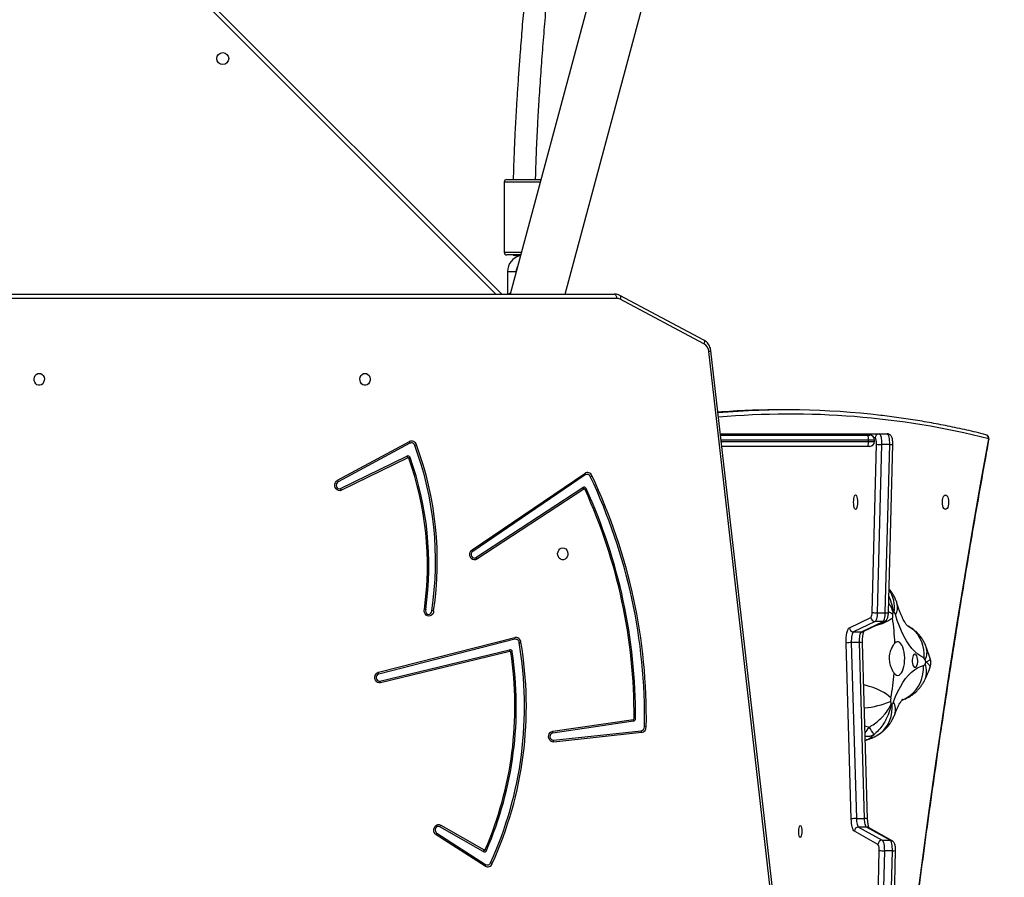
# Model space of a CAD drawing. Units: millimetres. Extents: x 5693 to 12807, y -656 to 2254.
# Drawn here: x 7417 to 7488, y 1048 to 1110 of the extents above; entities that cross this region are included whole.
import ezdxf

# ---------------------------------------------------------------- set-up
doc = ezdxf.new("R2010")
doc.units = ezdxf.units.MM
doc.header["$LTSCALE"] = 100
doc.header["$PDSIZE"] = -1
doc.layers.add('VP-DIM', color=7, linetype='Continuous')
doc.layers.add('VP-EQ', color=7, linetype='Continuous', true_color=0x8a3492)
doc.dimstyles.new('Strefa', dxfattribs={"dimtxt": 14, "dimasz": 20, "dimexe": 20, "dimexo": 50, "dimgap": 20, "dimtad": 0, "dimdec": 0, "dimzin": 0, "dimdsep": 46, "dimtxsty": 'Standard', "dimcen": 0.09, "dimadec": 0, "dimazin": 0, "dimtfac": 1, "dimtdec": 4, "dimtofl": 0, "dimtmove": 0, "dimatfit": 3, "dimfxl": 70, "dimfxlon": 1, "dimtolj": 1, "dimtzin": 0, "dimarcsym": 0})

# ---------------------------------------------------------------- blocks, each defined once
blk = doc.blocks.new('*D21')
at = {"layer": 'Defpoints', "color": 0}
for p in [(9076.849, 2204.493), (6673.87, 1562.095), (9076.849, 606.891)]:
    blk.add_point(p, dxfattribs=at)
at = {"layer": 'VP-DIM', "color": 0, "lineweight": -2}
for p, q in [((6673.87, 2104.493), (6673.87, 2254.493)), ((9076.849, 2104.493), (9076.849, 2254.493)), ((6723.87, 2204.493), (7758.923, 2204.493)), ((9026.849, 2204.493), (7973.923, 2204.493))]:
    blk.add_line(p, q, dxfattribs=at)
at = {"layer": 'VP-DIM', "color": 0}
for points in [[(6723.87, 2212.827), (6723.87, 2196.16), (6673.87, 2204.493)], [(9026.849, 2196.16), (9026.849, 2212.827), (9076.849, 2204.493)]]:
    blk.add_solid(points, dxfattribs=at)
at = {"layer": 'VP-DIM', "color": 0, "insert": (7866.423, 2204.493), "char_height": 50, "attachment_point": 5}
blk.add_mtext('\\A1;2403', dxfattribs=at)
blk = doc.blocks.new('*D22')
at = {"layer": 'Defpoints', "color": 0}
for p in [(6829.985, 1717.335), (7271.05, -656.408), (9500.849, -656.408)]:
    blk.add_point(p, dxfattribs=at)
at = {"layer": 'VP-DIM', "color": 0, "lineweight": -2}
for p, q in [((9400.849, 1717.335), (9550.849, 1717.335)), ((9500.849, 1667.335), (9500.849, 642.13)), ((9500.849, -606.408), (9500.849, 418.797)), ((9400.849, -656.408), (9550.849, -656.408))]:
    blk.add_line(p, q, dxfattribs=at)
at = {"layer": 'VP-DIM', "color": 0}
for points in [[(9509.182, 1667.335), (9492.515, 1667.335), (9500.849, 1717.335)], [(9492.515, -606.408), (9509.182, -606.408), (9500.849, -656.408)]]:
    blk.add_solid(points, dxfattribs=at)
at = {"layer": 'VP-DIM', "color": 0, "insert": (9500.849, 530.464), "char_height": 50, "attachment_point": 5, "rotation": 90}
blk.add_mtext('\\A1;2374', dxfattribs=at)
blk = doc.blocks.new('*D23')
at = {"layer": 'Defpoints', "color": 0}
for p in [(6900.596, 1546.034), (7293.95, -456.408), (9284.849, -456.408)]:
    blk.add_point(p, dxfattribs=at)
at = {"layer": 'VP-DIM', "color": 0, "lineweight": -2}
for p, q in [((9184.849, 1546.034), (9334.849, 1546.034)), ((9284.849, 1496.034), (9284.849, 643.678)), ((9284.849, -406.408), (9284.849, 437.011)), ((9184.849, -456.408), (9334.849, -456.408))]:
    blk.add_line(p, q, dxfattribs=at)
at = {"layer": 'VP-DIM', "color": 0}
for points in [[(9293.182, 1496.034), (9276.515, 1496.034), (9284.849, 1546.034)], [(9276.515, -406.408), (9293.182, -406.408), (9284.849, -456.408)]]:
    blk.add_solid(points, dxfattribs=at)
at = {"layer": 'VP-DIM', "color": 0, "insert": (9284.849, 540.345), "char_height": 50, "attachment_point": 5, "rotation": 90}
blk.add_mtext('\\A1;2002', dxfattribs=at)
blk = doc.blocks.new('*D24')
at = {"layer": 'Defpoints', "color": 0}
for p in [(8905.499, 1964.132), (6845.221, 1491.02), (8905.499, 677.928)]:
    blk.add_point(p, dxfattribs=at)
at = {"layer": 'VP-DIM', "color": 0, "lineweight": -2}
for p, q in [((6845.221, 1864.132), (6845.221, 2014.132)), ((8905.499, 1864.132), (8905.499, 2014.132)), ((6895.221, 1964.132), (7740.748, 1964.132)), ((8855.499, 1964.132), (7947.415, 1964.132))]:
    blk.add_line(p, q, dxfattribs=at)
at = {"layer": 'VP-DIM', "color": 0}
for points in [[(6895.221, 1972.465), (6895.221, 1955.798), (6845.221, 1964.132)], [(8855.499, 1955.798), (8855.499, 1972.465), (8905.499, 1964.132)]]:
    blk.add_solid(points, dxfattribs=at)
at = {"layer": 'VP-DIM', "color": 0, "insert": (7844.082, 1964.132), "char_height": 50, "attachment_point": 5}
blk.add_mtext('\\A1;2060', dxfattribs=at)
blk = doc.blocks.new('306022')
at = {"layer": 'VP-EQ', "color": 7, "linetype": 'Continuous', "lineweight": 25}
for p, q in [((17181.297, 1753.485), (17246.58, 1688.203)), ((17257.215, 1725.631), (17247.186, 1688.203)), ((17251.12, 1688.203), (17260.885, 1724.648)), ((17246.747, 1696.215), (17246.747, 1691.215)), ((17246.947, 1696.415), (17249.386, 1696.415)), ((17247.939, 1691.015), (17246.947, 1691.015)), ((17247.897, 1690.981), (17247.897, 1690.858)), ((17246.997, 1689.815), (17246.997, 1688.203)), ((17247.597, 1689.738), (17247.597, 1689.815)), ((17185.503, 1688.203), (17254.651, 1688.203)), ((17261.05, 1684.918), (17255.045, 1688.104)), ((17261.06, 1684.653), (17255.054, 1687.839)), ((17269.702, 1611.607), (17261.408, 1684.108)), ((17269.85, 1611.641), (17261.556, 1684.143)), ((17266.994, 1679.917), (17266.45, 1679.917)), ((17262.235, 1678.203), (17273.604, 1678.203)), ((17262.247, 1678.103), (17272.798, 1678.103)), ((17272.798, 1678.103), (17272.928, 1678.103)), ((17272.844, 1677.653), (17272.844, 1677.753)), ((17273.278, 1677.653), (17273.278, 1677.753)), ((17273.604, 1678.203), (17274.184, 1678.203)), ((17234.821, 1674.872), (17239.966, 1677.641)), ((17239.999, 1677.523), (17234.854, 1674.753)), ((17272.798, 1677.303), (17262.338, 1677.303)), ((17272.928, 1677.303), (17272.798, 1677.303)), ((17273.102, 1665.41), (17273.418, 1677.462)), ((17273.785, 1677.432), (17273.469, 1665.38)), ((17274.364, 1677.432), (17273.785, 1677.432)), ((17274.049, 1665.38), (17274.364, 1677.432)), ((17274.272, 1665.402), (17274.587, 1677.454)), ((17235.037, 1674.278), (17239.781, 1676.611)), ((17239.84, 1676.49), (17235.096, 1674.158)), ((17244.451, 1669.894), (17252.516, 1675.366)), ((17252.559, 1675.254), (17244.493, 1669.782)), ((17244.718, 1669.331), (17252.386, 1674.357)), ((17252.457, 1674.244), (17244.789, 1669.218)), ((17271.472, 1664.314), (17273.012, 1665.053)), ((17273.469, 1665.38), (17274.049, 1665.38)), ((17273.312, 1664.755), (17271.772, 1664.016)), ((17272.351, 1664.016), (17273.891, 1664.755)), ((17272.471, 1664.044), (17274.011, 1664.783)), ((17273.891, 1664.755), (17273.312, 1664.755)), ((17237.75, 1661.126), (17247.502, 1663.611)), ((17271.772, 1664.016), (17272.351, 1664.016)), ((17247.511, 1663.484), (17237.76, 1660.998)), ((17271.61, 1650.618), (17271.247, 1663.211)), ((17271.614, 1663.244), (17271.977, 1650.652)), ((17272.193, 1663.244), (17271.614, 1663.244)), ((17272.556, 1650.652), (17272.193, 1663.244)), ((17272.779, 1650.627), (17272.416, 1663.22)), ((17237.854, 1660.49), (17247.125, 1662.74)), ((17247.163, 1662.613), (17237.893, 1660.362)), ((17256.001, 1657.618), (17250.226, 1656.773)), ((17250.227, 1656.903), (17256.002, 1657.748)), ((17250.275, 1656.256), (17256.562, 1656.929)), ((17256.588, 1656.798), (17250.3, 1656.126)), ((17271.977, 1650.652), (17272.556, 1650.652)), ((17241.927, 1649.598), (17245.423, 1647.36)), ((17245.254, 1648.279), (17242.136, 1650.058)), ((17242.201, 1650.176), (17245.319, 1648.396)), ((17273.522, 1648.791), (17271.83, 1649.74)), ((17272.131, 1650.036), (17273.823, 1649.088)), ((17272.71, 1650.036), (17272.131, 1650.036)), ((17274.403, 1649.088), (17272.71, 1650.036)), ((17274.538, 1649.053), (17272.846, 1650.001)), ((17245.383, 1647.246), (17241.887, 1649.483)), ((17273.823, 1649.088), (17274.403, 1649.088)), ((17274.549, 1649.047), (17274.538, 1649.053)), ((17273.319, 1635.303), (17273.611, 1648.361)), ((17273.978, 1648.335), (17273.686, 1635.277)), ((17274.557, 1648.335), (17273.978, 1648.335)), ((17274.265, 1635.277), (17274.557, 1648.335)), ((17274.488, 1635.296), (17274.78, 1648.354))]:
    blk.add_line(p, q, dxfattribs=at)
at = {"layer": 'VP-EQ', "color": 8, "linetype": 'Continuous', "lineweight": 25}
for p, q in [((17246.156, 1688.203), (17181.297, 1753.061)), ((17249.333, 1696.215), (17246.747, 1696.215)), ((17246.747, 1691.215), (17247.993, 1691.215)), ((17254.801, 1687.903), (17185.503, 1687.903)), ((17272.844, 1677.753), (17262.287, 1677.753)), ((17273.278, 1677.753), (17272.844, 1677.753)), ((17273.315, 1677.903), (17273.245, 1677.903)), ((17262.298, 1677.653), (17272.844, 1677.653)), ((17272.844, 1677.653), (17273.278, 1677.653)), ((17272.587, 1657.293), (17272.885, 1657.192))]:
    blk.add_line(p, q, dxfattribs=at)
at = {"layer": 'VP-EQ', "color": 8, "linetype": 'Continuous', "lineweight": 25, "flags": 128}
for points in [[(17246.997, 1689.815), (17247.015, 1689.815), (17247.068, 1689.815), (17247.147, 1689.815), (17247.245, 1689.815), (17247.349, 1689.815), (17247.447, 1689.815), (17247.527, 1689.815), (17247.579, 1689.815), (17247.597, 1689.815)], [(17255.045, 1688.104), (17255.062, 1688.09), (17255.078, 1688.065), (17255.087, 1688.031), (17255.089, 1687.99), (17255.084, 1687.943), (17255.073, 1687.892), (17255.054, 1687.839)], [(17261.05, 1684.918), (17261.067, 1684.905), (17261.083, 1684.88), (17261.092, 1684.846), (17261.095, 1684.804), (17261.09, 1684.757), (17261.078, 1684.706), (17261.06, 1684.653)], [(17273.832, 1622.955), (17273.919, 1623.832), (17274.273, 1627.291), (17274.643, 1630.742), (17275.029, 1634.182), (17275.43, 1637.612), (17275.847, 1641.032), (17276.28, 1644.441), (17276.728, 1647.839), (17277.191, 1651.225), (17277.67, 1654.599), (17278.165, 1657.961), (17278.674, 1661.31), (17279.199, 1664.645), (17279.74, 1667.967), (17280.295, 1671.275), (17280.865, 1674.569), (17281.451, 1677.847)], [(17274.564, 1665.276), (17274.421, 1665.374), (17274.273, 1665.458)], [(17275.646, 1664.454), (17275.724, 1664.41), (17275.955, 1664.25), (17276.163, 1664.06), (17276.347, 1663.842), (17276.503, 1663.599), (17276.629, 1663.335), (17276.723, 1663.054), (17276.784, 1662.76), (17276.811, 1662.456), (17276.804, 1662.148)], [(17275.279, 1659.152), (17275.359, 1659.184), (17275.614, 1659.312), (17275.852, 1659.474), (17276.069, 1659.667), (17276.262, 1659.888), (17276.428, 1660.134), (17276.566, 1660.402), (17276.672, 1660.687), (17276.746, 1660.986), (17276.786, 1661.294), (17276.792, 1661.606)], [(17274.441, 1659.29), (17274.304, 1659.423), (17274.135, 1659.554), (17273.935, 1659.681), (17273.709, 1659.803), (17273.459, 1659.917), (17273.189, 1660.021), (17272.903, 1660.115), (17272.605, 1660.198), (17272.503, 1660.222)], [(17273.32, 1656.526), (17273.475, 1656.61), (17273.705, 1656.769), (17273.912, 1656.959), (17274.095, 1657.176), (17274.249, 1657.418), (17274.373, 1657.681), (17274.466, 1657.962), (17274.525, 1658.255), (17274.55, 1658.558), (17274.54, 1658.865)]]:
    blk.add_lwpolyline(points, dxfattribs=at)
at = {"layer": 'VP-EQ', "color": 7, "linetype": 'Continuous', "lineweight": 25, "flags": 128}
for points in [[(17254.651, 1688.203), (17254.68, 1688.197), (17254.709, 1688.18), (17254.734, 1688.152), (17254.757, 1688.115), (17254.776, 1688.069), (17254.79, 1688.017), (17254.798, 1687.961), (17254.801, 1687.903)], [(17213.447, 1682.528), (17213.556, 1682.509), (17213.655, 1682.454), (17213.735, 1682.368), (17213.79, 1682.258), (17213.814, 1682.134), (17213.806, 1682.008), (17213.766, 1681.89), (17213.698, 1681.791), (17213.607, 1681.72), (17213.502, 1681.682), (17213.393, 1681.682), (17213.288, 1681.72), (17213.197, 1681.791), (17213.129, 1681.89), (17213.089, 1682.008), (17213.08, 1682.134), (17213.105, 1682.258), (17213.16, 1682.368), (17213.24, 1682.454), (17213.339, 1682.509), (17213.447, 1682.528)], [(17236.787, 1682.528), (17236.896, 1682.509), (17236.994, 1682.454), (17237.075, 1682.368), (17237.13, 1682.258), (17237.154, 1682.134), (17237.146, 1682.008), (17237.106, 1681.89), (17237.037, 1681.791), (17236.947, 1681.72), (17236.842, 1681.682), (17236.732, 1681.682), (17236.627, 1681.72), (17236.537, 1681.791), (17236.468, 1681.89), (17236.428, 1682.008), (17236.42, 1682.134), (17236.445, 1682.258), (17236.499, 1682.368), (17236.58, 1682.454), (17236.679, 1682.509), (17236.787, 1682.528)], [(17273.418, 1677.462), (17273.418, 1677.546), (17273.413, 1677.627), (17273.404, 1677.703), (17273.392, 1677.771), (17273.375, 1677.827), (17273.357, 1677.868), (17273.336, 1677.894), (17273.315, 1677.903)], [(17273.604, 1678.203), (17273.642, 1678.187), (17273.678, 1678.142), (17273.711, 1678.069), (17273.739, 1677.972), (17273.761, 1677.854), (17273.777, 1677.721), (17273.785, 1677.578), (17273.785, 1677.432)], [(17274.364, 1677.432), (17274.364, 1677.578), (17274.356, 1677.721), (17274.341, 1677.854), (17274.318, 1677.972), (17274.29, 1678.069), (17274.258, 1678.142), (17274.222, 1678.187), (17274.184, 1678.203)], [(17235.096, 1674.158), (17234.995, 1674.128), (17234.89, 1674.136), (17234.793, 1674.18), (17234.712, 1674.257), (17234.655, 1674.358), (17234.627, 1674.475), (17234.632, 1674.596), (17234.669, 1674.709), (17234.734, 1674.804), (17234.821, 1674.872)], [(17234.854, 1674.753), (17234.783, 1674.694), (17234.738, 1674.609), (17234.724, 1674.51), (17234.743, 1674.412), (17234.793, 1674.33), (17234.866, 1674.276), (17234.952, 1674.258), (17235.037, 1674.278)], [(17271.915, 1673.828), (17271.95, 1673.81), (17271.983, 1673.757), (17272.011, 1673.674), (17272.033, 1673.565), (17272.046, 1673.438), (17272.051, 1673.303), (17272.046, 1673.167), (17272.033, 1673.04), (17272.011, 1672.931), (17271.983, 1672.848), (17271.95, 1672.795), (17271.915, 1672.778), (17271.88, 1672.795), (17271.847, 1672.848), (17271.819, 1672.931), (17271.798, 1673.04), (17271.784, 1673.167), (17271.779, 1673.303), (17271.784, 1673.438), (17271.798, 1673.565), (17271.819, 1673.674), (17271.847, 1673.757), (17271.88, 1673.81), (17271.915, 1673.828)], [(17278.36, 1672.778), (17278.302, 1672.795), (17278.249, 1672.848), (17278.203, 1672.931), (17278.168, 1673.04), (17278.145, 1673.167), (17278.138, 1673.303), (17278.145, 1673.438), (17278.168, 1673.565), (17278.203, 1673.674), (17278.249, 1673.757), (17278.302, 1673.81), (17278.36, 1673.828), (17278.417, 1673.81), (17278.471, 1673.757), (17278.517, 1673.674), (17278.552, 1673.565), (17278.574, 1673.438), (17278.582, 1673.303), (17278.574, 1673.167), (17278.552, 1673.04), (17278.517, 1672.931), (17278.471, 1672.848), (17278.417, 1672.795), (17278.36, 1672.778)], [(17250.947, 1670.028), (17251.056, 1670.009), (17251.155, 1669.954), (17251.235, 1669.868), (17251.29, 1669.758), (17251.314, 1669.634), (17251.306, 1669.508), (17251.266, 1669.39), (17251.198, 1669.291), (17251.107, 1669.22), (17251.002, 1669.182), (17250.893, 1669.182), (17250.788, 1669.22), (17250.697, 1669.291), (17250.629, 1669.39), (17250.589, 1669.508), (17250.58, 1669.634), (17250.605, 1669.758), (17250.66, 1669.868), (17250.74, 1669.954), (17250.839, 1670.009), (17250.947, 1670.028)], [(17244.789, 1669.218), (17244.691, 1669.175), (17244.585, 1669.169), (17244.484, 1669.201), (17244.396, 1669.267), (17244.329, 1669.362), (17244.291, 1669.476), (17244.286, 1669.597), (17244.313, 1669.715), (17244.369, 1669.817), (17244.451, 1669.894)], [(17244.493, 1669.782), (17244.428, 1669.715), (17244.39, 1669.624), (17244.384, 1669.523), (17244.412, 1669.428), (17244.47, 1669.352), (17244.548, 1669.307), (17244.635, 1669.3), (17244.718, 1669.331)], [(17241.695, 1665.524), (17241.678, 1665.403), (17241.629, 1665.295), (17241.554, 1665.208), (17241.459, 1665.154), (17241.354, 1665.135), (17241.249, 1665.156), (17241.155, 1665.212), (17241.081, 1665.3), (17241.034, 1665.41), (17241.018, 1665.531), (17241.036, 1665.652)], [(17241.131, 1665.619), (17241.117, 1665.519), (17241.136, 1665.42), (17241.187, 1665.337), (17241.262, 1665.283), (17241.348, 1665.266), (17241.434, 1665.289), (17241.506, 1665.348), (17241.552, 1665.435), (17241.567, 1665.535)], [(17273.469, 1665.38), (17273.464, 1665.264), (17273.453, 1665.154), (17273.438, 1665.052), (17273.419, 1664.961), (17273.396, 1664.884), (17273.37, 1664.823), (17273.341, 1664.78), (17273.312, 1664.755)], [(17273.891, 1664.755), (17273.921, 1664.78), (17273.949, 1664.823), (17273.975, 1664.884), (17273.998, 1664.961), (17274.018, 1665.052), (17274.033, 1665.154), (17274.043, 1665.264), (17274.049, 1665.38)], [(17276.804, 1662.148), (17276.583, 1662.266), (17276.367, 1662.421), (17276.156, 1662.611), (17275.951, 1662.836), (17275.753, 1663.094), (17275.564, 1663.384), (17275.383, 1663.706), (17275.213, 1664.056), (17275.053, 1664.434), (17274.905, 1664.838), (17274.769, 1665.265)], [(17271.247, 1663.211), (17271.246, 1663.405), (17271.255, 1663.597), (17271.274, 1663.778), (17271.301, 1663.941), (17271.336, 1664.081), (17271.377, 1664.193), (17271.423, 1664.271), (17271.472, 1664.314)], [(17271.772, 1664.016), (17271.737, 1663.987), (17271.705, 1663.932), (17271.676, 1663.854), (17271.652, 1663.755), (17271.633, 1663.641), (17271.62, 1663.514), (17271.613, 1663.38), (17271.614, 1663.244)], [(17272.193, 1663.244), (17272.193, 1663.38), (17272.199, 1663.514), (17272.212, 1663.641), (17272.231, 1663.755), (17272.256, 1663.854), (17272.285, 1663.932), (17272.317, 1663.987), (17272.351, 1664.016)], [(17274.685, 1661.053), (17274.766, 1660.967), (17274.853, 1660.917), (17274.942, 1660.903), (17275.03, 1660.926), (17275.116, 1660.986), (17275.196, 1661.08), (17275.268, 1661.206), (17275.329, 1661.36), (17275.378, 1661.536), (17275.413, 1661.73), (17275.433, 1661.936), (17275.437, 1662.147), (17275.426, 1662.357), (17275.4, 1662.558), (17275.359, 1662.746), (17275.304, 1662.913), (17275.238, 1663.056), (17275.163, 1663.169), (17275.081, 1663.249), (17274.993, 1663.293), (17274.904, 1663.301), (17274.816, 1663.271), (17274.731, 1663.206)], [(17275.973, 1662.001), (17275.975, 1661.872), (17275.992, 1661.748), (17276.022, 1661.64), (17276.063, 1661.555), (17276.112, 1661.5), (17276.166, 1661.478), (17276.221, 1661.491), (17276.271, 1661.539), (17276.315, 1661.617), (17276.348, 1661.72), (17276.368, 1661.84), (17276.374, 1661.969), (17276.364, 1662.097), (17276.341, 1662.213), (17276.305, 1662.311), (17276.259, 1662.382), (17276.207, 1662.421), (17276.152, 1662.425), (17276.099, 1662.394), (17276.052, 1662.331), (17276.013, 1662.239), (17275.986, 1662.127), (17275.973, 1662.001)], [(17274.634, 1658.995), (17274.787, 1659.388), (17274.952, 1659.754), (17275.127, 1660.091), (17275.312, 1660.399), (17275.505, 1660.675), (17275.706, 1660.918), (17275.914, 1661.128), (17276.128, 1661.302), (17276.346, 1661.44), (17276.568, 1661.542), (17276.792, 1661.606)], [(17237.893, 1660.362), (17237.787, 1660.356), (17237.685, 1660.387), (17237.597, 1660.454), (17237.53, 1660.548), (17237.492, 1660.662), (17237.486, 1660.784), (17237.513, 1660.902), (17237.57, 1661.004), (17237.652, 1661.081), (17237.75, 1661.126)], [(17237.76, 1660.998), (17237.679, 1660.958), (17237.619, 1660.885), (17237.587, 1660.791), (17237.588, 1660.69), (17237.623, 1660.597), (17237.685, 1660.526), (17237.767, 1660.489), (17237.854, 1660.49)], [(17250.3, 1656.126), (17250.196, 1656.134), (17250.098, 1656.178), (17250.017, 1656.255), (17249.96, 1656.356), (17249.933, 1656.473), (17249.938, 1656.594), (17249.974, 1656.707), (17250.039, 1656.802), (17250.126, 1656.869), (17250.227, 1656.903)], [(17241.887, 1649.483), (17241.805, 1649.557), (17241.746, 1649.657), (17241.716, 1649.772), (17241.718, 1649.893), (17241.751, 1650.007), (17241.813, 1650.103), (17241.898, 1650.174), (17241.997, 1650.211), (17242.101, 1650.212), (17242.201, 1650.176)], [(17271.83, 1649.74), (17271.789, 1649.776), (17271.749, 1649.839), (17271.713, 1649.926), (17271.681, 1650.034), (17271.654, 1650.161), (17271.633, 1650.303), (17271.618, 1650.457), (17271.61, 1650.618)], [(17271.977, 1650.652), (17271.983, 1650.539), (17271.993, 1650.431), (17272.008, 1650.331), (17272.027, 1650.242), (17272.049, 1650.167), (17272.074, 1650.106), (17272.102, 1650.062), (17272.131, 1650.036)], [(17272.71, 1650.036), (17272.681, 1650.062), (17272.654, 1650.106), (17272.629, 1650.167), (17272.606, 1650.242), (17272.587, 1650.331), (17272.573, 1650.431), (17272.562, 1650.539), (17272.556, 1650.652)], [(17242.136, 1650.058), (17242.052, 1650.085), (17241.966, 1650.072), (17241.891, 1650.024), (17241.837, 1649.946), (17241.812, 1649.85), (17241.82, 1649.751), (17241.861, 1649.662), (17241.927, 1649.598)], [(17267.956, 1650.143), (17267.989, 1650.124), (17268.018, 1650.069), (17268.042, 1649.982), (17268.059, 1649.873), (17268.066, 1649.749), (17268.063, 1649.623), (17268.051, 1649.505), (17268.031, 1649.406), (17268.004, 1649.335), (17267.973, 1649.297), (17267.94, 1649.297), (17267.909, 1649.335), (17267.881, 1649.406), (17267.861, 1649.505), (17267.849, 1649.623), (17267.847, 1649.749), (17267.854, 1649.873), (17267.87, 1649.982), (17267.894, 1650.069), (17267.924, 1650.124), (17267.956, 1650.143)], [(17273.823, 1649.088), (17273.856, 1649.057), (17273.888, 1649.002), (17273.915, 1648.926), (17273.939, 1648.83), (17273.958, 1648.72), (17273.971, 1648.597), (17273.977, 1648.468), (17273.978, 1648.335)], [(17274.557, 1648.335), (17274.557, 1648.468), (17274.55, 1648.597), (17274.537, 1648.72), (17274.519, 1648.83), (17274.495, 1648.926), (17274.467, 1649.002), (17274.436, 1649.057), (17274.403, 1649.088)]]:
    blk.add_lwpolyline(points, dxfattribs=at)
at = {"layer": 'VP-EQ', "color": 7, "linetype": 'Continuous', "lineweight": 25}
blk.add_circle((17226.596, 1705.075), 0.425, dxfattribs=at)
for centre, radius, start, end in [((17246.947, 1696.215), 0.2, 90, 180), ((17246.947, 1691.215), 0.2, 180, 270), ((17248.197, 1689.815), 1.2, 104.47751, 180), ((17247.72, 1694.12), 3.143, 264.11202, 273.23254), ((17248.197, 1689.815), 0.6, 143.88543, 180.00001), ((17254.8, 1687.363), 0.539, 61.81703, 89.83545), ((17260.712, 1684.047), 0.698, 5.02697, 60.13721), ((17266.453, 1622.712), 57.204, 90.00271, 94.406), ((17266.995, 1622.681), 57.235, 83.2548, 94.94327), ((17272.139, 1677.839), 0.71, 353.0407, 21.83242), ((17272.928, 1677.753), 0.35, 0, 90), ((17273.61, 1677.908), 0.295, 91.01019, 180.97576), ((17281.179, 1677.847), 0.3, 349.72662, 75.95336), ((17240.124, 1677.321), 0.357, 16.32819, 116.28146), ((17239.5, 1677.448), 0.504, 8.48136, 22.5017), ((17240.109, 1677.3), 0.248, 16.32819, 116.28146), ((17239.868, 1678.63), 1.348, 290.81519, 296.33378), ((17218.018, 1669.088), 23.815, 351.41922, 20.35029), ((17217.998, 1669.088), 23.964, 351.44767, 20.35041), ((17272.139, 1677.567), 0.71, 338.16758, 6.9593), ((17272.928, 1677.653), 0.35, 270, 0), ((17273.731, 1679.032), 1.6, 258.6933, 271.90811), ((17239.848, 1676.459), 0.166, 15.77627, 113.98094), ((17239.236, 1676.267), 0.645, 20.28747, 32.2358), ((17239.864, 1676.438), 0.0576, 15.77627, 113.98094), ((17239.629, 1677.072), 0.683, 295.15452, 303.78), ((17218.619, 1668.792), 22.636, 352.02671, 19.78317), ((17218.558, 1668.791), 22.795, 352.00222, 19.77722), ((17252.707, 1675.074), 0.349, 21.8771, 123.10904), ((17252.076, 1675.136), 0.497, 13.63831, 27.55167), ((17252.692, 1675.05), 0.243, 21.8771, 123.10904), ((17252.43, 1676.151), 1.122, 295.74168, 302.40897), ((17216.604, 1657.897), 40.2, 359.03888, 25.40097), ((17216.586, 1657.897), 40.347, 359.03888, 25.40097), ((17234.355, 1674.679), 0.504, 8.48136, 22.5017), ((17234.492, 1673.935), 0.645, 20.28747, 32.2358), ((17252.472, 1674.219), 0.163, 20.839, 122.03127), ((17251.847, 1673.943), 0.679, 26.28491, 37.60494), ((17252.486, 1674.196), 0.0563, 20.839, 122.03127), ((17252.233, 1674.73), 0.599, 300.79748, 310.84242), ((17217.022, 1658.026), 39.033, 359.6927, 24.50536), ((17216.899, 1658.01), 39.254, 359.7165, 24.48156), ((17244.01, 1669.664), 0.497, 13.63831, 27.55167), ((17244.18, 1668.917), 0.679, 26.28491, 37.60494), ((17272.585, 1665.351), 0.521, 325.11598, 6.49134), ((17273.317, 1665.061), 0.305, 181.39197, 268.92242), ((17273.416, 1666.979), 1.6, 258.6933, 271.90811), ((17275.478, 1665.15), 0.922, 172.15865, 188.22352), ((17298.626, 1661.904), 24.297, 171.53525, 172.0245), ((17257.808, 1662.568), 16.935, 2.15834, 8.31803), ((17272.621, 1662.656), 3.446, 53.27142, 55.07054), ((17274.481, 1665.201), 0.295, 12.57915, 47.26086), ((17271.777, 1664.321), 0.305, 181.39197, 268.92242), ((17247.571, 1663.239), 0.379, 5.15849, 100.57248), ((17246.984, 1663.509), 0.528, 357.25015, 11.17711), ((17221.155, 1658.69), 27.054, 335.52512, 9.6999), ((17221.148, 1658.688), 27.189, 335.51675, 9.70827), ((17247.56, 1663.224), 0.264, 5.15849, 100.57248), ((17247.356, 1665.925), 2.717, 279.87182, 282.58409), ((17271.561, 1661.787), 1.458, 87.9108, 102.43117), ((17221.567, 1658.707), 25.954, 336.66712, 8.52986), ((17221.517, 1658.707), 26.103, 336.66712, 8.52986), ((17247.155, 1662.566), 0.177, 3.95284, 99.782), ((17246.575, 1662.506), 0.598, 10.25258, 23.07097), ((17247.174, 1662.552), 0.0612, 3.95284, 99.782), ((17246.971, 1663.933), 1.401, 280.82838, 284.88156), ((17276.734, 1661.761), 0.166, 290.36168, 341.83405), ((17276.688, 1661.963), 0.218, 15.38333, 58.02733), ((17266.28, 1666.603), 11.686, 335.24516, 336.04217), ((17263.429, 1656.957), 14.39, 19.90932, 20.60306), ((17237.232, 1661.024), 0.528, 357.25015, 11.17711), ((17258.902, 1662.332), 15.834, 348.92346, 355.36591), ((17237.304, 1660.255), 0.598, 10.25258, 23.07097), ((17275.334, 1659.12), 0.909, 169.21885, 185.44516), ((17300.395, 1661.467), 26.08, 185.35325, 185.81995), ((17273.373, 1661.255), 2.661, 293.89071, 296.0283), ((17274.414, 1659.054), 0.227, 303.57039, 345.00976), ((17255.961, 1657.806), 0.192, 282.17998, 2.94574), ((17255.465, 1657.686), 0.541, 352.77277, 6.55253), ((17255.988, 1657.813), 0.0665, 282.17998, 2.94574), ((17255.798, 1583.133), 74.684, 89.72747, 89.80284), ((17250.284, 1656.518), 0.262, 102.88654, 267.95913), ((17249.689, 1656.841), 0.541, 352.77277, 6.55253), ((17256.512, 1657.21), 0.286, 280.04937, 2.45901), ((17256.013, 1656.754), 0.576, 4.44412, 17.66577), ((17256.516, 1657.203), 0.411, 280.04937, 2.45901), ((17256.336, 1625.313), 31.913, 88.94052, 89.17078), ((17269.796, 1654.8), 3.907, 28.5221, 37.74838), ((17249.726, 1656.082), 0.576, 4.44412, 17.66577), ((17271.924, 1649.195), 1.458, 87.9108, 102.43117), ((17241.44, 1649.704), 0.499, 333.7932, 347.74536), ((17241.594, 1650.436), 0.661, 325.10371, 336.75231), ((17272.137, 1649.73), 0.307, 91.04946, 178.17895), ((17273.829, 1648.782), 0.307, 91.04946, 178.17895), ((17244.712, 1648.657), 0.661, 325.10371, 336.75231), ((17245.331, 1648.423), 0.164, 241.88281, 340.28943), ((17245.346, 1648.446), 0.0567, 241.88281, 340.28943), ((17245.097, 1647.892), 0.614, 50.75887, 60.49874), ((17272.974, 1648.455), 0.644, 351.64551, 31.54564), ((17273.924, 1650.199), 1.865, 260.315, 271.64306), ((17245.565, 1647.546), 0.351, 238.63908, 339.05081), ((17245.55, 1647.569), 0.244, 238.63908, 339.05081), ((17245.292, 1646.436), 1.153, 58.59393, 65.07626), ((17244.936, 1647.466), 0.499, 333.7932, 347.74536)]:
    blk.add_arc(centre, radius, start, end, dxfattribs=at)
at = {"layer": 'VP-EQ', "color": 8, "linetype": 'Continuous', "lineweight": 25}
for centre, radius, start, end in [((17261.391, 1684.517), 0.409, 272.27597, 293.66892), ((17267.265, 1621.768), 57.845, 75.80412, 95.12246), ((17281.171, 1677.87), 0.28, 355.39603, 73.34384), ((17281.414, 1677.799), 0.0603, 354.63363, 52.47911), ((17274.434, 1677.858), 0.431, 260.6929, 290.75384), ((17272.4, 1665.764), 2.307, 351.35838, 33.92078), ((17274.019, 1665.786), 0.913, 325.23267, 13.68105), ((17272.515, 1667.933), 3.563, 283.7766, 305.11718), ((17274.119, 1665.805), 0.431, 260.68369, 290.76826), ((17273.891, 1665.033), 0.277, 269.92422, 295.59911), ((17272.352, 1664.294), 0.277, 269.92419, 295.61558), ((17272.246, 1662.703), 0.544, 71.81695, 95.59522), ((17275.869, 1662.569), 1.166, 331.99344, 18.37991), ((17275.639, 1661.16), 1.368, 336.7659, 23.69574), ((17271.982, 1664.958), 6.409, 275.08705, 292.45066), ((17273.643, 1658.45), 1.132, 342.27115, 28.8247), ((17270.839, 1658.317), 2.335, 319.0179, 331.20821), ((17272.753, 1657.477), 0.94, 261.13845, 300.37725), ((17272.609, 1650.108), 0.546, 71.88965, 95.56191), ((17272.711, 1649.76), 0.277, 60.78821, 90.10731), ((17274.403, 1648.812), 0.277, 60.78821, 90.10731), ((17274.61, 1649.021), 0.688, 265.55789, 284.24992)]:
    blk.add_arc(centre, radius, start, end, dxfattribs=at)
at = {"layer": 'VP-EQ', "color": 7, "linetype": 'Continuous', "lineweight": 25}
for points, knots in [([(17248.999, 1696.415), (17249.009, 1696.78), (17249.03, 1697.595), (17249.079, 1698.817), (17249.138, 1700.048), (17249.199, 1701.166), (17249.261, 1702.181), (17249.324, 1703.141), (17249.389, 1704.068), (17249.458, 1705), (17249.529, 1705.927), (17249.603, 1706.866), (17249.68, 1707.816), (17249.785, 1709.075), (17249.919, 1710.657), (17250.083, 1712.583), (17250.249, 1714.574), (17250.38, 1716.244), (17250.464, 1717.37), (17250.494, 1717.806), (17250.502, 1717.925)], [0, 0, 0, 0, 0.0506821, 0.1133135, 0.170035, 0.2219927, 0.2691706, 0.3115545, 0.3559123, 0.3985376, 0.4417064, 0.4854148, 0.5296584, 0.5744322, 0.6613632, 0.7506523, 0.8432755, 0.9392344, 0.9833996, 1, 1, 1, 1]), ([(17248.881, 1717.676), (17248.837, 1717.085), (17248.749, 1715.895), (17248.605, 1714.119), (17248.457, 1712.347), (17248.307, 1710.586), (17248.158, 1708.825), (17248.013, 1707.064), (17247.888, 1705.477), (17247.784, 1704.063), (17247.7, 1702.834), (17247.624, 1701.639), (17247.559, 1700.499), (17247.513, 1699.582), (17247.479, 1698.831), (17247.453, 1698.191), (17247.427, 1697.451), (17247.407, 1696.847), (17247.399, 1696.491), (17247.398, 1696.415)], [0, 0, 0, 0, 0.083377, 0.167583, 0.25055, 0.333501, 0.41646, 0.499428, 0.582388, 0.640793, 0.699188, 0.755854, 0.809371, 0.859913, 0.885138, 0.915123, 0.94987, 0.989379, 1, 1, 1, 1]), ([(17255.045, 1688.104), (17255.013, 1688.119), (17254.932, 1688.158), (17254.799, 1688.195), (17254.698, 1688.2), (17254.651, 1688.203)], [0, 0, 0, 0, 0.256772, 0.657835, 1, 1, 1, 1]), ([(17261.556, 1684.143), (17261.551, 1684.178), (17261.537, 1684.272), (17261.491, 1684.421), (17261.412, 1684.58), (17261.307, 1684.721), (17261.186, 1684.837), (17261.094, 1684.892), (17261.05, 1684.918)], [0, 0, 0, 0, 0.108351, 0.291006, 0.474099, 0.656944, 0.838956, 1, 1, 1, 1]), ([(17281.252, 1678.138), (17281.016, 1678.196), (17280.335, 1678.364), (17279.206, 1678.618), (17277.866, 1678.889), (17276.524, 1679.129), (17275.181, 1679.335), (17274.255, 1679.463), (17273.777, 1679.515), (17273.747, 1679.518)], [0, 0, 0, 0, 0.094287, 0.273048, 0.451799, 0.630537, 0.809264, 0.987979, 1, 1, 1, 1]), ([(17273.861, 1622.928), (17273.912, 1623.445), (17274.065, 1625.009), (17274.335, 1627.611), (17274.67, 1630.736), (17275.019, 1633.853), (17275.381, 1636.961), (17275.755, 1640.061), (17276.142, 1643.152), (17276.542, 1646.234), (17276.955, 1649.306), (17277.38, 1652.369), (17277.819, 1655.421), (17278.269, 1658.464), (17278.733, 1661.495), (17279.208, 1664.516), (17279.697, 1667.526), (17280.197, 1670.524), (17280.71, 1673.51), (17281.138, 1675.932), (17281.395, 1677.357), (17281.474, 1677.794)], [0, 0, 0, 0, 0.027532, 0.083287, 0.139042, 0.194797, 0.250552, 0.306306, 0.362061, 0.417815, 0.47357, 0.529324, 0.585078, 0.640832, 0.696586, 0.75234, 0.808093, 0.863846, 0.9196, 0.975353, 1, 1, 1, 1]), ([(17274.587, 1677.454), (17274.587, 1677.478), (17274.588, 1677.546), (17274.582, 1677.659), (17274.566, 1677.788), (17274.538, 1677.904), (17274.5, 1677.998), (17274.449, 1678.077), (17274.386, 1678.138), (17274.305, 1678.184), (17274.234, 1678.201), (17274.193, 1678.202), (17274.184, 1678.203)], [0, 0, 0, 0, 0.0671573, 0.1955943, 0.3268948, 0.4676075, 0.5975007, 0.6895702, 0.782609, 0.8771412, 0.9735419, 1, 1, 1, 1]), ([(17274.906, 1666.001), (17274.877, 1666.092), (17274.818, 1666.273), (17274.7, 1666.531), (17274.56, 1666.773), (17274.432, 1666.96), (17274.343, 1667.059), (17274.316, 1667.09)], [0, 0, 0, 0, 0.230225, 0.457268, 0.680415, 0.901324, 1, 1, 1, 1]), ([(17275.642, 1664.446), (17275.642, 1664.445), (17275.643, 1664.445), (17275.62, 1664.467), (17275.579, 1664.515), (17275.522, 1664.591), (17275.453, 1664.694), (17275.375, 1664.826), (17275.29, 1664.988), (17275.2, 1665.179), (17275.109, 1665.4), (17275.017, 1665.649), (17274.95, 1665.854), (17274.914, 1665.976), (17274.906, 1666.001)], [0, 0, 0, 0, 0.051429, 0.138001, 0.224606, 0.311869, 0.400467, 0.49085, 0.583276, 0.677855, 0.774586, 0.87339, 0.974131, 1, 1, 1, 1]), ([(17241.036, 1665.652), (17241.037, 1665.652), (17241.047, 1665.649), (17241.084, 1665.638), (17241.111, 1665.627), (17241.131, 1665.619)], [0, 0, 0, 0, 0.0197522, 0.2753768, 1, 1, 1, 1]), ([(17241.695, 1665.524), (17241.694, 1665.524), (17241.683, 1665.526), (17241.643, 1665.529), (17241.599, 1665.532), (17241.567, 1665.535)], [0, 0, 0, 0, 0.019912, 0.275421, 1, 1, 1, 1]), ([(17274.011, 1664.783), (17274.041, 1664.8), (17274.093, 1664.831), (17274.149, 1664.897), (17274.191, 1664.968), (17274.225, 1665.058), (17274.251, 1665.167), (17274.267, 1665.288), (17274.27, 1665.367), (17274.272, 1665.402)], [0, 0, 0, 0, 0.137527, 0.246838, 0.366341, 0.508693, 0.698076, 0.864733, 1, 1, 1, 1]), ([(17276.976, 1662.936), (17276.939, 1663.025), (17276.868, 1663.201), (17276.731, 1663.447), (17276.575, 1663.677), (17276.398, 1663.888), (17276.201, 1664.081), (17275.986, 1664.251), (17275.8, 1664.376), (17275.682, 1664.434), (17275.646, 1664.452)], [0, 0, 0, 0, 0.140175, 0.275783, 0.40989, 0.543184, 0.676083, 0.80882, 0.941515, 1, 1, 1, 1]), ([(17272.416, 1663.22), (17272.416, 1663.248), (17272.414, 1663.331), (17272.417, 1663.47), (17272.427, 1663.628), (17272.444, 1663.773), (17272.467, 1663.899), (17272.49, 1663.993), (17272.51, 1664.048), (17272.517, 1664.062), (17272.519, 1664.066)], [0, 0, 0, 0, 0.0803696, 0.2339246, 0.3872578, 0.5390609, 0.687923, 0.8318328, 0.9512039, 1, 1, 1, 1]), ([(17274.731, 1663.206), (17274.705, 1663.177), (17274.653, 1663.12), (17274.543, 1662.959), (17274.439, 1662.751), (17274.365, 1662.508), (17274.33, 1662.312), (17274.32, 1662.11), (17274.339, 1661.851), (17274.402, 1661.6), (17274.491, 1661.38), (17274.581, 1661.202), (17274.646, 1661.109), (17274.685, 1661.053)], [0, 0, 0, 0, 0.0725, 0.147227, 0.293617, 0.368802, 0.446287, 0.519196, 0.594387, 0.736715, 0.81059, 0.886537, 1, 1, 1, 1]), ([(17277.263, 1662.11), (17277.203, 1662.293), (17277.111, 1662.573), (17277.01, 1662.843), (17276.976, 1662.936)], [0, 0, 0, 0, 0.652649, 1, 1, 1, 1]), ([(17277.238, 1661.433), (17277.248, 1661.457), (17277.28, 1661.531), (17277.308, 1661.673), (17277.315, 1661.848), (17277.298, 1661.997), (17277.27, 1662.08), (17277.26, 1662.108)], [0, 0, 0, 0, 0.109867, 0.35344, 0.619566, 0.870044, 1, 1, 1, 1]), ([(17276.896, 1660.621), (17276.937, 1660.71), (17277.055, 1660.97), (17277.169, 1661.242), (17277.24, 1661.429), (17277.242, 1661.433)], [0, 0, 0, 0, 0.337136, 0.985573, 1, 1, 1, 1]), ([(17275.246, 1659.135), (17275.329, 1659.165), (17275.499, 1659.225), (17275.739, 1659.347), (17275.967, 1659.49), (17276.176, 1659.653), (17276.367, 1659.834), (17276.538, 1660.03), (17276.69, 1660.241), (17276.809, 1660.439), (17276.871, 1660.569), (17276.896, 1660.621)], [0, 0, 0, 0, 0.1164644, 0.2353411, 0.3525956, 0.4684281, 0.5830854, 0.6968996, 0.8103362, 0.9240576, 1, 1, 1, 1]), ([(17272.885, 1657.192), (17272.946, 1657.227), (17273.147, 1657.344), (17273.465, 1657.573), (17273.75, 1657.83), (17274.032, 1658.136), (17274.227, 1658.4), (17274.362, 1658.639), (17274.412, 1658.74), (17274.433, 1658.785), (17274.443, 1658.806), (17274.447, 1658.815), (17274.449, 1658.82), (17274.45, 1658.822), (17274.45, 1658.823)], [0, 0, 0, 0, 0.082716, 0.272707, 0.468444, 0.560741, 0.813142, 0.91624, 0.962119, 0.982836, 0.99222, 0.996473, 0.998737, 1, 1, 1, 1]), ([(17274.45, 1658.823), (17274.45, 1658.822), (17274.449, 1658.819), (17274.449, 1658.813), (17274.447, 1658.8), (17274.442, 1658.772), (17274.432, 1658.711), (17274.405, 1658.574), (17274.324, 1658.252), (17274.186, 1657.9), (17273.97, 1657.501), (17273.738, 1657.163), (17273.465, 1656.865), (17273.283, 1656.711), (17273.229, 1656.666)], [0, 0, 0, 0, 0.001263, 0.0035271, 0.0077801, 0.0171636, 0.0378806, 0.08376, 0.1868582, 0.4392597, 0.5315574, 0.721671, 0.9172839, 1, 1, 1, 1]), ([(17274.721, 1658.106), (17274.738, 1658.152), (17274.786, 1658.281), (17274.866, 1658.473), (17274.958, 1658.671), (17275.046, 1658.836), (17275.127, 1658.971), (17275.197, 1659.073), (17275.253, 1659.146), (17275.291, 1659.189), (17275.31, 1659.207), (17275.307, 1659.204), (17275.306, 1659.203)], [0, 0, 0, 0, 0.066913, 0.186768, 0.304549, 0.419915, 0.532865, 0.643534, 0.752242, 0.859536, 0.966236, 1, 1, 1, 1]), ([(17273.324, 1656.528), (17273.412, 1656.575), (17273.578, 1656.662), (17273.803, 1656.823), (17274.003, 1656.994), (17274.184, 1657.183), (17274.346, 1657.387), (17274.488, 1657.604), (17274.617, 1657.843), (17274.685, 1658.015), (17274.721, 1658.106)], [0, 0, 0, 0, 0.1376371, 0.260384, 0.3822557, 0.5030248, 0.6231304, 0.7431599, 0.8639471, 1, 1, 1, 1]), ([(17272.617, 1656.25), (17272.629, 1656.252), (17272.657, 1656.257), (17272.682, 1656.268), (17272.697, 1656.274)], [0, 0, 0, 0, 0.418277, 1, 1, 1, 1]), ([(17272.694, 1656.274), (17272.763, 1656.296), (17272.953, 1656.358), (17273.161, 1656.45), (17273.3, 1656.516), (17273.324, 1656.528)], [0, 0, 0, 0, 0.318346, 0.880407, 1, 1, 1, 1]), ([(17272.892, 1649.965), (17272.891, 1649.966), (17272.89, 1649.967), (17272.874, 1650), (17272.854, 1650.058), (17272.831, 1650.146), (17272.81, 1650.261), (17272.792, 1650.398), (17272.783, 1650.524), (17272.78, 1650.602), (17272.779, 1650.627)], [0, 0, 0, 0, 0.081827, 0.192269, 0.317044, 0.455605, 0.604976, 0.761712, 0.92299, 1, 1, 1, 1]), ([(17274.78, 1648.354), (17274.78, 1648.378), (17274.781, 1648.446), (17274.775, 1648.559), (17274.757, 1648.688), (17274.729, 1648.802), (17274.69, 1648.897), (17274.637, 1648.976), (17274.583, 1649.026), (17274.547, 1649.048), (17274.538, 1649.053)], [0, 0, 0, 0, 0.081604, 0.237773, 0.397651, 0.569674, 0.722668, 0.842027, 0.959916, 1, 1, 1, 1])]:
    blk.add_open_spline(points, degree=3, knots=knots, dxfattribs=at)
at = {"layer": 'VP-EQ', "color": 8, "linetype": 'Continuous', "lineweight": 25}
for points, knots in [([(17247.062, 1688.203), (17247.062, 1688.203), (17247.076, 1688.224), (17247.123, 1688.253), (17247.179, 1688.271), (17247.206, 1688.279)], [0, 0, 0, 0, 0.017155, 0.526283, 1, 1, 1, 1]), ([(17274.302, 1666.569), (17274.304, 1666.565), (17274.4, 1666.366), (17274.491, 1666.069), (17274.559, 1665.738), (17274.58, 1665.596), (17274.588, 1665.533), (17274.591, 1665.505), (17274.592, 1665.491), (17274.593, 1665.485), (17274.593, 1665.482), (17274.594, 1665.481)], [0, 0, 0, 0, 0.012371, 0.579869, 0.811674, 0.914829, 0.96141, 0.982507, 0.99207, 0.99716, 1, 1, 1, 1]), ([(17274.594, 1665.481), (17274.593, 1665.482), (17274.592, 1665.484), (17274.591, 1665.489), (17274.587, 1665.5), (17274.579, 1665.522), (17274.56, 1665.572), (17274.514, 1665.683), (17274.435, 1665.858), (17274.34, 1666), (17274.289, 1666.075)], [0, 0, 0, 0, 0.004145, 0.011574, 0.025531, 0.056323, 0.124306, 0.274861, 0.61318, 1, 1, 1, 1]), ([(17276.959, 1661.858), (17276.959, 1661.858), (17276.96, 1661.858), (17276.963, 1661.86), (17276.969, 1661.862), (17276.981, 1661.867), (17277.007, 1661.879), (17277.061, 1661.905), (17277.173, 1661.964), (17277.244, 1662.025), (17277.272, 1662.079), (17277.26, 1662.098), (17277.254, 1662.107)], [0, 0, 0, 0, 0.002083, 0.005816, 0.01283, 0.028303, 0.062466, 0.138122, 0.308133, 0.724347, 0.876548, 1, 1, 1, 1]), ([(17277.232, 1661.436), (17277.242, 1661.458), (17277.26, 1661.497), (17277.236, 1661.592), (17277.167, 1661.692), (17277.059, 1661.785), (17277.006, 1661.825), (17276.98, 1661.843), (17276.969, 1661.851), (17276.963, 1661.855), (17276.96, 1661.857), (17276.959, 1661.857), (17276.959, 1661.858)], [0, 0, 0, 0, 0.179067, 0.321611, 0.711418, 0.870642, 0.941498, 0.973493, 0.987984, 0.994553, 0.998049, 1, 1, 1, 1]), ([(17273.229, 1656.666), (17273.154, 1656.586), (17273.003, 1656.423), (17272.82, 1656.303), (17272.711, 1656.281), (17272.693, 1656.278)], [0, 0, 0, 0, 0.44559, 0.90462, 1, 1, 1, 1])]:
    blk.add_open_spline(points, degree=3, knots=knots, dxfattribs=at)
blk = doc.blocks.new('30602 2d')
at = {"layer": 'VP-EQ', "color": 0}
blk.add_blockref('306022', (-9794.736, -598.129), dxfattribs=at)

msp = doc.modelspace()

# ---------------------------------------------------------------- block references
at = {"layer": 'VP-EQ', "color": 0}
msp.add_blockref('30602 2d', (0, 0), dxfattribs=at)

# ---------------------------------------------------------------- dimensions: what is measured, and where the dimension line sits
at = {"layer": 'VP-DIM', "color": 0}
for base, p1, p2, picture, middle in [((9076.849, 2204.493), (6673.87, 1562.095), (9076.849, 606.891), '*D21', (7866.423, 2204.493)), ((8905.499, 1964.132), (6845.221, 1491.02), (8905.499, 677.928), '*D24', (7844.082, 1964.132))]:
    dim = msp.add_linear_dim(base=base, p1=p1, p2=p2, dimstyle='Strefa', override={"dimtxt": 50, "dimasz": 50, "dimexe": 50, "dimexo": 80, "dimfxl": 100}, dxfattribs=at)
    dim.commit()
    dim.dimension.update_dxf_attribs({"geometry": picture, "text_midpoint": middle, "dimtype": 160})
for base, p1, p2, picture, middle in [((9500.849, -656.408), (6829.985, 1717.335), (7271.05, -656.408), '*D22', (9500.849, 530.464)), ((9284.849, -456.408), (6900.596, 1546.034), (7293.95, -456.408), '*D23', (9284.849, 540.345))]:
    dim = msp.add_linear_dim(base=base, p1=p1, p2=p2, angle=90, dimstyle='Strefa', override={"dimtxt": 50, "dimasz": 50, "dimexe": 50, "dimexo": 80, "dimfxl": 100}, dxfattribs=at)
    dim.commit()
    dim.dimension.update_dxf_attribs({"geometry": picture, "text_midpoint": middle, "dimtype": 160})

doc.saveas('drawing.dxf')
